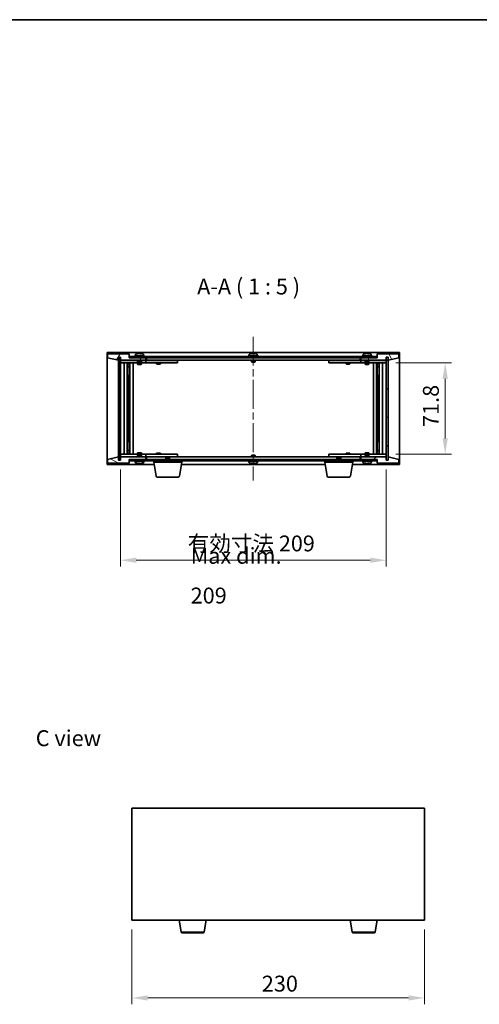
# Model space of a CAD drawing. Units: millimetres. Extents: x 58 to 9111, y 32 to 1437.
# Drawn here: x 2695 to 3056, y 663 to 1437 of the extents above; entities that cross this region are included whole.
import ezdxf

# ---------------------------------------------------------------- set-up
doc = ezdxf.new("R2010")
doc.units = ezdxf.units.MM
doc.header["$LTSCALE"] = 4
doc.linetypes.add('CHAIN', pattern=[0.3543, 0.2362, -0.0295, 0.0591, -0.0295])
doc.layers.get('Defpoints').update_dxf_attribs({"lineweight": 25})
for name, color, linetype, lineweight in [('Border (ISO)', 7, 'Continuous', 35), ('Centerline (ISO)', 131, 'Continuous', 18), ('Dimension (ISO)', 7, 'Continuous', 18), ('Dimension (ISO) @ 1', 7, 'Continuous', 18), ('Hatch (ISO)', 1, 'Continuous', 18), ('Symbol (ISO)', 7, 'Continuous', 18), ('Visible (ISO)', 7, 'Continuous', 35), ('Visible Narrow (ISO)', 7, 'Continuous', 25)]:
    doc.layers.add(name, color=color, linetype=linetype, lineweight=lineweight)
doc.styles.add('Note Text (TK)', font='txt')
doc.dimstyles.new('Default - Method 1b (TK)', dxfattribs={"dimscale": 4, "dimtxt": 2.5, "dimasz": 2.5, "dimexe": 1, "dimexo": 1.5, "dimgap": 1, "dimtad": 1, "dimtoh": 1, "dimrnd": 1e-08, "dimdsep": 46, "dimtxsty": 'Note Text (TK)', "dimcen": 0.09, "dimdle": 5, "dimclrd": 100, "dimclre": 100, "dimclrt": 7, "dimadec": 1, "dimazin": 1, "dimtfac": 1, "dimtmove": 0, "dimatfit": 3, "dimfxl": 1, "dimtolj": 1, "dimlwd": -1, "dimlwe": -1, "dimarcsym": 0})
pattern_1 = [(45, (1559.5, -8), (-11.22532, 11.22532), [])]
pattern_2 = [(135.0002, (1559.5, -8), (-11.22528, -11.22536), [])]

# ---------------------------------------------------------------- blocks, each defined once
blk = doc.blocks.new('図面枠 tk図枠')
at = {"layer": 'Border (ISO)'}
blk.add_line((14.5, 289), (405.5, 289), dxfattribs=at)
blk = doc.blocks.new('*D47')
at = {"layer": 'Defpoints', "color": 0}
for p in [(2782.97, 729.12), (3012.97, 729.12), (3012.97, 667.85)]:
    blk.add_point(p, dxfattribs=at)
at = {"layer": 'Dimension (ISO)', "color": 100}
for p, q in [((2782.97, 721.62), (2782.97, 662.85)), ((3012.97, 721.62), (3012.97, 662.85)), ((2795.47, 667.85), (3000.47, 667.85))]:
    blk.add_line(p, q, dxfattribs=at)
for points in [[(2795.47, 669.93), (2795.47, 665.76), (2782.97, 667.85)], [(3000.47, 669.93), (3000.47, 665.76), (3012.97, 667.85)]]:
    blk.add_solid(points, dxfattribs=at)
at = {"layer": 'Dimension (ISO)', "color": 7, "insert": (2885.12, 679.1), "char_height": 12.5, "attachment_point": 4, "style": 'Note Text (TK)'}
blk.add_mtext('\\A1;230', dxfattribs=at)
blk = doc.blocks.new('*D52')
at = {"layer": 'Defpoints', "color": 0}
for p in [(2982.9, 1167.12), (2982.9, 1095.32), (3029.31, 1095.32)]:
    blk.add_point(p, dxfattribs=at)
at = {"layer": 'Dimension (ISO)', "color": 100}
for p, q in [((2990.4, 1167.12), (3034.31, 1167.12)), ((3029.31, 1154.62), (3029.31, 1107.82)), ((2990.4, 1095.32), (3034.31, 1095.32))]:
    blk.add_line(p, q, dxfattribs=at)
for points in [[(3027.22, 1154.62), (3031.39, 1154.62), (3029.31, 1167.12)], [(3027.22, 1107.82), (3031.39, 1107.82), (3029.31, 1095.32)]]:
    blk.add_solid(points, dxfattribs=at)
at = {"layer": 'Dimension (ISO)', "color": 7, "insert": (3018.06, 1116.77), "char_height": 12.5, "attachment_point": 4, "rotation": 90, "style": 'Note Text (TK)'}
blk.add_mtext('\\A1;71.8', dxfattribs=at)
blk = doc.blocks.new('*D53')
at = {"layer": 'Defpoints', "color": 0}
for p in [(2773.9, 1090.72), (2982.9, 1090.72), (2982.9, 1012)]:
    blk.add_point(p, dxfattribs=at)
at = {"layer": 'Dimension (ISO)', "color": 100}
for p, q in [((2773.9, 1083.22), (2773.9, 1007)), ((2982.9, 1083.22), (2982.9, 1007)), ((2786.4, 1012), (2970.4, 1012))]:
    blk.add_line(p, q, dxfattribs=at)
for points in [[(2786.4, 1014.09), (2786.4, 1009.92), (2773.9, 1012)], [(2970.4, 1014.09), (2970.4, 1009.92), (2982.9, 1012)]]:
    blk.add_solid(points, dxfattribs=at)
at = {"layer": 'Dimension (ISO)', "color": 7, "insert": (2826.88, 1025.2), "char_height": 12.5, "attachment_point": 4, "style": 'Note Text (TK)'}
blk.add_mtext('\\A1;\\fＭＳ Ｐゴシック|b0|i0;\\H12.4365;有効寸法 209', dxfattribs=at)

msp = doc.modelspace()

# ---------------------------------------------------------------- hatches: boundary and pattern name
at = {"layer": 'Hatch (ISO)'}
h = msp.add_hatch(dxfattribs=at)
h.set_pattern_fill('ANSI31', color=256, scale=127, angle=14.9999778, style=0)
h.set_pattern_definition([(60, (1559.5, -8), (-13.74815, 7.9375), [])])
h.paths.add_polyline_path([(2780.8975, 1174.2231), (2763.8975, 1174.2231), (2763.8975, 1171.2231), (2772.2975, 1169.2231), (2772.2975, 1171.7231), (2772.3475, 1171.7231), (2773.8475, 1171.7231), (2773.8975, 1171.7231), (2773.8975, 1169.2231), (2793.8975, 1169.2231), (2793.8975, 1171.2231), (2781.1475, 1171.2231), (2780.8975, 1171.2231)])
h = msp.add_hatch(dxfattribs=at)
h.set_pattern_fill('ANSI31', color=256, scale=127, angle=90.0002105, style=0)
h.set_pattern_definition(pattern_2)
h.paths.add_polyline_path([(2773.8475, 1171.7231), (2772.3475, 1171.7231), (2772.3475, 1090.7231), (2773.8475, 1090.7231)])
h = msp.add_hatch(dxfattribs=at)
h.set_pattern_fill('ANSI31', color=256, scale=127, angle=-14.9999778, style=0)
h.set_pattern_definition([(30, (1559.5, -8), (-7.9375, 13.74815), [])])
h.paths.add_polyline_path([(2975.6475, 1172.2231), (2781.1475, 1172.2231), (2781.1475, 1171.2231), (2793.8975, 1171.2231), (2962.8975, 1171.2231), (2975.6475, 1171.2231)])
h = msp.add_hatch(dxfattribs=at)
h.set_pattern_fill('ANSI31', color=256, scale=127, angle=75.0001754, style=0)
h.set_pattern_definition([(120.0002, (1559.5, -8), (-13.74813, -7.93754), [])])
h.paths.add_polyline_path([(2992.8975, 1174.2231), (2975.8975, 1174.2231), (2975.8975, 1171.2231), (2975.6475, 1171.2231), (2962.8975, 1171.2231), (2962.8975, 1169.2231), (2982.8975, 1169.2231), (2982.8975, 1171.7231), (2982.9475, 1171.7231), (2984.4475, 1171.7231), (2984.4975, 1171.7231), (2984.4975, 1169.2231), (2992.8975, 1171.2231)])
h = msp.add_hatch(dxfattribs=at)
h.set_pattern_fill('ANSI31', color=256, scale=127, style=0)
h.set_pattern_definition(pattern_1)
h.paths.add_polyline_path([(2984.4475, 1171.7231), (2982.9475, 1171.7231), (2982.9475, 1090.7231), (2984.4475, 1090.7231)])
h = msp.add_hatch(dxfattribs=at)
h.set_pattern_fill('ANSI31', color=256, scale=127, angle=105.0002455, style=0)
h.set_pattern_definition([(150.0002, (1559.5, -8), (-7.93744, -13.74819), [])])
h.paths.add_polyline_path([(2763.8975, 1088.2231), (2780.8975, 1088.2231), (2780.8975, 1091.2231), (2781.1475, 1091.2231), (2793.8975, 1091.2231), (2793.8975, 1093.2231), (2773.8975, 1093.2231), (2773.8975, 1090.7231), (2773.8475, 1090.7231), (2772.3475, 1090.7231), (2772.2975, 1090.7231), (2772.2975, 1093.2231), (2763.8975, 1091.2231)])
h = msp.add_hatch(dxfattribs=at)
h.set_pattern_fill('ANSI31', color=256, scale=127, style=0)
h.set_pattern_definition(pattern_1)
h.paths.add_polyline_path([(2975.8975, 1088.2231), (2992.8975, 1088.2231), (2992.8975, 1091.2231), (2984.4975, 1093.2231), (2984.4975, 1090.7231), (2984.4475, 1090.7231), (2982.9475, 1090.7231), (2982.8975, 1090.7231), (2982.8975, 1093.2231), (2962.8975, 1093.2231), (2962.8975, 1091.2231), (2975.6475, 1091.2231), (2975.8975, 1091.2231)])
h = msp.add_hatch(dxfattribs=at)
h.set_pattern_fill('ANSI31', color=256, scale=127, angle=90.0002105, style=0)
h.set_pattern_definition(pattern_2)
h.paths.add_polyline_path([(2781.1475, 1091.2231), (2781.1475, 1090.2231), (2975.6475, 1090.2231), (2975.6475, 1091.2231), (2962.8975, 1091.2231), (2793.8975, 1091.2231)])

# ---------------------------------------------------------------- linework, layer by layer
at = {"layer": 'Centerline (ISO)', "linetype": 'CHAIN', "ltscale": 23.990969}
msp.add_line((2878.3975, 1187.7231), (2878.3975, 1074.7231), dxfattribs=at)
at = {"layer": 'Visible (ISO)'}
for p, q in [((2763.3975, 1087.2231), (2763.3975, 1175.2231)), ((2763.3975, 1175.2231), (2993.3975, 1175.2231)), ((2780.8975, 1174.2231), (2763.8975, 1174.2231)), ((2763.8975, 1174.2231), (2763.8975, 1171.2231)), ((2763.8975, 1171.2231), (2772.2975, 1169.2231)), ((2772.2975, 1169.2231), (2772.2975, 1171.7231)), ((2772.2975, 1171.7231), (2773.8975, 1171.7231)), ((2773.8475, 1171.7231), (2772.3475, 1171.7231)), ((2772.3475, 1171.7231), (2772.3475, 1090.7231)), ((2773.8475, 1090.7231), (2773.8475, 1171.7231)), ((2773.8975, 1171.7231), (2773.8975, 1169.2231)), ((2773.8975, 1169.2231), (2793.8975, 1169.2231)), ((2773.8975, 1169.1231), (2773.8975, 1167.1231)), ((2773.8975, 1169.1231), (2774.8975, 1169.1231)), ((2787.3975, 1169.1231), (2774.8975, 1169.1231)), ((2780.8975, 1171.2231), (2780.8975, 1174.2231)), ((2793.8975, 1171.2231), (2780.8975, 1171.2231)), ((2975.6475, 1172.2231), (2781.1475, 1172.2231)), ((2781.1475, 1172.2231), (2781.1475, 1171.2231)), ((2781.1475, 1171.2231), (2975.6475, 1171.2231)), ((2792.8975, 1172.7231), (2784.8975, 1172.7231)), ((2784.8975, 1172.7231), (2784.8975, 1172.2231)), ((2785.7475, 1173.8907), (2785.7475, 1172.7231)), ((2787.3975, 1169.2231), (2787.3975, 1167.9731)), ((2788.1048, 1174.5293), (2788.1048, 1174.5774)), ((2789.6903, 1174.4068), (2789.6903, 1174.5774)), ((2790.3975, 1169.2231), (2790.3975, 1167.9731)), ((2792.8975, 1169.1231), (2790.3975, 1169.1231)), ((2792.0475, 1173.8907), (2792.0475, 1172.7231)), ((2792.8975, 1172.7231), (2792.8975, 1172.2231)), ((2792.8975, 1169.1231), (2793.8975, 1169.1231)), ((2793.8975, 1169.2231), (2793.8975, 1171.2231)), ((2793.8975, 1169.1231), (2793.8975, 1167.1231)), ((2794.8975, 1169.1231), (2793.8975, 1169.1231)), ((2794.3975, 1169.2231), (2794.3975, 1171.2231)), ((2962.3975, 1169.2231), (2794.3975, 1169.2231)), ((2817.8975, 1169.1231), (2794.8975, 1169.1231)), ((2802.5509, 1169.2231), (2802.5509, 1169.1231)), ((2805.2442, 1169.2231), (2805.2442, 1169.1231)), ((2817.8975, 1169.1231), (2818.8975, 1169.1231)), ((2818.8975, 1169.1231), (2818.8975, 1167.1231)), ((2882.3975, 1172.7231), (2874.3975, 1172.7231)), ((2874.3975, 1172.7231), (2874.3975, 1172.2231)), ((2875.2475, 1173.8907), (2875.2475, 1172.7231)), ((2876.8975, 1169.2231), (2876.8975, 1167.9731)), ((2877.6048, 1174.5293), (2877.6048, 1174.5774)), ((2879.1903, 1174.4068), (2879.1903, 1174.5774)), ((2879.8975, 1169.2231), (2879.8975, 1167.9731)), ((2881.5475, 1173.8907), (2881.5475, 1172.7231)), ((2882.3975, 1172.7231), (2882.3975, 1172.2231)), ((2937.8975, 1169.1231), (2938.8975, 1169.1231)), ((2937.8975, 1167.1231), (2937.8975, 1169.1231)), ((2961.8975, 1169.1231), (2938.8975, 1169.1231)), ((2951.5509, 1169.2231), (2951.5509, 1169.1231)), ((2954.2442, 1169.2231), (2954.2442, 1169.1231)), ((2962.8975, 1169.1231), (2961.8975, 1169.1231)), ((2962.3975, 1171.2231), (2962.3975, 1169.2231)), ((2975.8975, 1171.2231), (2962.8975, 1171.2231)), ((2962.8975, 1171.2231), (2962.8975, 1169.2231)), ((2962.8975, 1169.2231), (2982.8975, 1169.2231)), ((2962.8975, 1169.1231), (2963.8975, 1169.1231)), ((2962.8975, 1167.1231), (2962.8975, 1169.1231)), ((2971.8975, 1172.7231), (2963.8975, 1172.7231)), ((2963.8975, 1172.7231), (2963.8975, 1172.2231)), ((2966.3975, 1169.1231), (2963.8975, 1169.1231)), ((2964.7475, 1173.8907), (2964.7475, 1172.7231)), ((2966.3975, 1169.2231), (2966.3975, 1167.9731)), ((2967.1048, 1174.5293), (2967.1048, 1174.5774)), ((2968.6903, 1174.4068), (2968.6903, 1174.5774)), ((2969.3975, 1169.2231), (2969.3975, 1167.9731)), ((2981.8975, 1169.1231), (2969.3975, 1169.1231)), ((2971.0475, 1173.8907), (2971.0475, 1172.7231)), ((2971.8975, 1172.7231), (2971.8975, 1172.2231)), ((2975.6475, 1171.2231), (2975.6475, 1172.2231)), ((2992.8975, 1174.2231), (2975.8975, 1174.2231)), ((2975.8975, 1174.2231), (2975.8975, 1171.2231)), ((2981.8975, 1169.1231), (2982.8975, 1169.1231)), ((2982.8975, 1169.2231), (2982.8975, 1171.7231)), ((2982.8975, 1171.7231), (2984.4975, 1171.7231)), ((2982.8975, 1167.1231), (2982.8975, 1169.1231)), ((2984.4475, 1171.7231), (2982.9475, 1171.7231)), ((2982.9475, 1171.7231), (2982.9475, 1090.7231)), ((2984.4475, 1090.7231), (2984.4475, 1171.7231)), ((2984.4975, 1171.7231), (2984.4975, 1169.2231)), ((2984.4975, 1169.2231), (2992.8975, 1171.2231)), ((2992.8975, 1171.2231), (2992.8975, 1174.2231)), ((2993.3975, 1175.2231), (2993.3975, 1087.2231)), ((2774.8975, 1167.1231), (2773.8975, 1167.1231)), ((2773.8975, 1167.1231), (2773.8975, 1095.3231)), ((2774.8975, 1167.1231), (2792.8975, 1167.1231)), ((2776.8975, 1095.3231), (2776.8975, 1167.1231)), ((2779.3475, 1167.1231), (2779.3475, 1095.3231)), ((2779.3475, 1166.7765), (2780.6942, 1166.7765)), ((2779.3475, 1166.4698), (2780.8475, 1166.4698)), ((2779.3475, 1164.2731), (2780.8475, 1164.2731)), ((2780.5408, 1164.1198), (2779.3475, 1164.1198)), ((2780.5408, 1164.1198), (2780.8475, 1164.2731)), ((2780.6942, 1167.1231), (2780.6942, 1166.7765)), ((2780.6942, 1166.7765), (2780.8475, 1166.4698)), ((2780.8475, 1167.1231), (2780.8475, 1157.1231)), ((2780.8475, 1166.4698), (2780.8475, 1164.2731)), ((2781.4475, 1167.1231), (2781.4475, 1095.3231)), ((2783.8975, 1167.1231), (2783.8975, 1095.3231)), ((2790.3975, 1167.9731), (2787.3975, 1167.9731)), ((2787.6475, 1167.7231), (2787.3975, 1167.9731)), ((2787.3975, 1167.1231), (2787.3975, 1166.0731)), ((2787.3975, 1166.0731), (2790.3975, 1166.0731)), ((2787.7042, 1165.9198), (2787.3975, 1166.0731)), ((2787.6475, 1167.7231), (2790.1475, 1167.7231)), ((2790.0908, 1165.9198), (2787.7042, 1165.9198)), ((2790.0908, 1165.9198), (2790.3975, 1166.0731)), ((2790.1475, 1167.7231), (2790.3975, 1167.9731)), ((2790.3975, 1167.1231), (2790.3975, 1166.0731)), ((2793.8975, 1167.1231), (2792.8975, 1167.1231)), ((2793.8975, 1167.1231), (2794.8975, 1167.1231)), ((2794.8975, 1167.1231), (2817.8975, 1167.1231)), ((2802.3975, 1167.1231), (2802.3975, 1166.3731)), ((2802.3975, 1166.3731), (2805.3975, 1166.3731)), ((2802.7042, 1166.2198), (2802.3975, 1166.3731)), ((2805.0908, 1166.2198), (2802.7042, 1166.2198)), ((2805.0908, 1166.2198), (2805.3975, 1166.3731)), ((2805.3975, 1167.1231), (2805.3975, 1166.3731)), ((2818.8975, 1167.1231), (2817.8975, 1167.1231)), ((2879.8975, 1167.9731), (2876.8975, 1167.9731)), ((2877.1475, 1167.7231), (2876.8975, 1167.9731)), ((2877.1475, 1167.7231), (2879.6475, 1167.7231)), ((2879.6475, 1167.7231), (2879.8975, 1167.9731)), ((2938.8975, 1167.1231), (2937.8975, 1167.1231)), ((2938.8975, 1167.1231), (2961.8975, 1167.1231)), ((2951.3975, 1167.1231), (2951.3975, 1166.3731)), ((2951.3975, 1166.3731), (2954.3975, 1166.3731)), ((2951.7042, 1166.2198), (2951.3975, 1166.3731)), ((2954.0908, 1166.2198), (2951.7042, 1166.2198)), ((2954.0908, 1166.2198), (2954.3975, 1166.3731)), ((2954.3975, 1167.1231), (2954.3975, 1166.3731)), ((2961.8975, 1167.1231), (2962.8975, 1167.1231)), ((2963.8975, 1167.1231), (2962.8975, 1167.1231)), ((2963.8975, 1167.1231), (2981.8975, 1167.1231)), ((2969.3975, 1167.9731), (2966.3975, 1167.9731)), ((2966.6475, 1167.7231), (2966.3975, 1167.9731)), ((2966.3975, 1167.1231), (2966.3975, 1166.0731)), ((2966.3975, 1166.0731), (2969.3975, 1166.0731)), ((2966.7042, 1165.9198), (2966.3975, 1166.0731)), ((2966.6475, 1167.7231), (2969.1475, 1167.7231)), ((2969.0908, 1165.9198), (2966.7042, 1165.9198)), ((2969.0908, 1165.9198), (2969.3975, 1166.0731)), ((2969.1475, 1167.7231), (2969.3975, 1167.9731)), ((2969.3975, 1167.1231), (2969.3975, 1166.0731)), ((2972.8975, 1095.3231), (2972.8975, 1167.1231)), ((2975.3475, 1095.3231), (2975.3475, 1167.1231)), ((2975.9475, 1157.1231), (2975.9475, 1167.1231)), ((2976.1009, 1166.7765), (2975.9475, 1166.4698)), ((2975.9475, 1166.4698), (2977.4475, 1166.4698)), ((2975.9475, 1166.4698), (2975.9475, 1164.2731)), ((2975.9475, 1164.2731), (2977.4475, 1164.2731)), ((2976.2542, 1164.1198), (2975.9475, 1164.2731)), ((2976.1009, 1167.1231), (2976.1009, 1166.7765)), ((2976.1009, 1166.7765), (2977.4475, 1166.7765)), ((2977.4475, 1164.1198), (2976.2542, 1164.1198)), ((2977.4475, 1095.3231), (2977.4475, 1167.1231)), ((2979.8975, 1167.1231), (2979.8975, 1095.3231)), ((2982.8975, 1167.1231), (2981.8975, 1167.1231)), ((2982.8975, 1095.3231), (2982.8975, 1167.1231)), ((2780.6475, 1157.1231), (2779.3475, 1157.1231)), ((2780.8475, 1157.1231), (2780.6475, 1157.1231)), ((2780.6475, 1157.1231), (2780.6475, 1105.3231)), ((2976.1475, 1157.1231), (2975.9475, 1157.1231)), ((2976.1475, 1105.3231), (2976.1475, 1157.1231)), ((2977.4475, 1157.1231), (2976.1475, 1157.1231)), ((2779.3475, 1105.3231), (2780.6475, 1105.3231)), ((2780.6475, 1105.3231), (2780.8475, 1105.3231)), ((2780.8475, 1105.3231), (2780.8475, 1095.3231)), ((2975.9475, 1095.3231), (2975.9475, 1105.3231)), ((2975.9475, 1105.3231), (2976.1475, 1105.3231)), ((2976.1475, 1105.3231), (2977.4475, 1105.3231)), ((2772.2975, 1093.2231), (2763.8975, 1091.2231)), ((2772.2975, 1090.7231), (2772.2975, 1093.2231)), ((2773.8975, 1095.3231), (2773.8975, 1093.3231)), ((2773.8975, 1095.3231), (2774.8975, 1095.3231)), ((2774.8975, 1093.3231), (2773.8975, 1093.3231)), ((2793.8975, 1093.2231), (2773.8975, 1093.2231)), ((2773.8975, 1093.2231), (2773.8975, 1090.7231)), ((2792.8975, 1095.3231), (2774.8975, 1095.3231)), ((2774.8975, 1093.3231), (2787.3975, 1093.3231)), ((2779.3475, 1098.3265), (2780.5408, 1098.3265)), ((2780.8475, 1098.1731), (2779.3475, 1098.1731)), ((2780.8475, 1095.9765), (2779.3475, 1095.9765)), ((2780.6942, 1095.6698), (2779.3475, 1095.6698)), ((2780.5408, 1098.3265), (2780.8475, 1098.1731)), ((2780.6942, 1095.6698), (2780.8475, 1095.9765)), ((2780.6942, 1095.3231), (2780.6942, 1095.6698)), ((2780.8475, 1095.9765), (2780.8475, 1098.1731)), ((2787.7042, 1096.5265), (2787.3975, 1096.3731)), ((2790.3975, 1096.3731), (2787.3975, 1096.3731)), ((2787.3975, 1095.3231), (2787.3975, 1096.3731)), ((2787.6475, 1094.7231), (2787.3975, 1094.4731)), ((2787.3975, 1094.4731), (2790.3975, 1094.4731)), ((2787.3975, 1093.2231), (2787.3975, 1094.4731)), ((2790.1475, 1094.7231), (2787.6475, 1094.7231)), ((2787.7042, 1096.5265), (2790.0908, 1096.5265)), ((2790.0908, 1096.5265), (2790.3975, 1096.3731)), ((2790.1475, 1094.7231), (2790.3975, 1094.4731)), ((2790.3975, 1095.3231), (2790.3975, 1096.3731)), ((2790.3975, 1093.2231), (2790.3975, 1094.4731)), ((2790.3975, 1093.3231), (2792.8975, 1093.3231)), ((2792.8975, 1095.3231), (2793.8975, 1095.3231)), ((2793.8975, 1093.3231), (2792.8975, 1093.3231)), ((2793.8975, 1095.3231), (2793.8975, 1093.3231)), ((2794.8975, 1095.3231), (2793.8975, 1095.3231)), ((2793.8975, 1093.3231), (2794.8975, 1093.3231)), ((2793.8975, 1091.2231), (2793.8975, 1093.2231)), ((2794.3975, 1091.2231), (2794.3975, 1093.2231)), ((2794.3975, 1093.2231), (2962.3975, 1093.2231)), ((2817.8975, 1095.3231), (2794.8975, 1095.3231)), ((2794.8975, 1093.3231), (2817.8975, 1093.3231)), ((2802.7042, 1096.2265), (2802.3975, 1096.0731)), ((2805.3975, 1096.0731), (2802.3975, 1096.0731)), ((2802.3975, 1095.3231), (2802.3975, 1096.0731)), ((2802.5509, 1093.2231), (2802.5509, 1093.3231)), ((2802.7042, 1096.2265), (2805.0908, 1096.2265)), ((2805.0908, 1096.2265), (2805.3975, 1096.0731)), ((2805.2442, 1093.2231), (2805.2442, 1093.3231)), ((2805.3975, 1095.3231), (2805.3975, 1096.0731)), ((2809.9542, 1092.7231), (2809.6475, 1092.4163)), ((2812.6475, 1092.4163), (2809.6475, 1092.4163)), ((2809.6475, 1091.2231), (2809.6475, 1092.4163)), ((2809.9542, 1092.7231), (2812.3408, 1092.7231)), ((2812.3408, 1092.7231), (2812.6475, 1092.4163)), ((2812.6475, 1091.2231), (2812.6475, 1092.4163)), ((2817.8975, 1095.3231), (2818.8975, 1095.3231)), ((2818.8975, 1093.3231), (2817.8975, 1093.3231)), ((2818.8975, 1095.3231), (2818.8975, 1093.3231)), ((2877.1475, 1094.7231), (2876.8975, 1094.4731)), ((2876.8975, 1094.4731), (2879.8975, 1094.4731)), ((2876.8975, 1093.2231), (2876.8975, 1094.4731)), ((2879.6475, 1094.7231), (2877.1475, 1094.7231)), ((2879.6475, 1094.7231), (2879.8975, 1094.4731)), ((2879.8975, 1093.2231), (2879.8975, 1094.4731)), ((2937.8975, 1095.3231), (2938.8975, 1095.3231)), ((2937.8975, 1093.3231), (2937.8975, 1095.3231)), ((2938.8975, 1093.3231), (2937.8975, 1093.3231)), ((2961.8975, 1095.3231), (2938.8975, 1095.3231)), ((2938.8975, 1093.3231), (2961.8975, 1093.3231)), ((2944.4542, 1092.7231), (2944.1475, 1092.4163)), ((2947.1475, 1092.4163), (2944.1475, 1092.4163)), ((2944.1475, 1091.2231), (2944.1475, 1092.4163)), ((2944.4542, 1092.7231), (2946.8408, 1092.7231)), ((2946.8408, 1092.7231), (2947.1475, 1092.4163)), ((2947.1475, 1091.2231), (2947.1475, 1092.4163)), ((2951.7042, 1096.2265), (2951.3975, 1096.0731)), ((2954.3975, 1096.0731), (2951.3975, 1096.0731)), ((2951.3975, 1095.3231), (2951.3975, 1096.0731)), ((2951.5509, 1093.2231), (2951.5509, 1093.3231)), ((2951.7042, 1096.2265), (2954.0908, 1096.2265)), ((2954.0908, 1096.2265), (2954.3975, 1096.0731)), ((2954.2442, 1093.2231), (2954.2442, 1093.3231)), ((2954.3975, 1095.3231), (2954.3975, 1096.0731)), ((2962.8975, 1095.3231), (2961.8975, 1095.3231)), ((2961.8975, 1093.3231), (2962.8975, 1093.3231)), ((2962.3975, 1093.2231), (2962.3975, 1091.2231)), ((2962.8975, 1095.3231), (2963.8975, 1095.3231)), ((2962.8975, 1093.3231), (2962.8975, 1095.3231)), ((2963.8975, 1093.3231), (2962.8975, 1093.3231)), ((2982.8975, 1093.2231), (2962.8975, 1093.2231)), ((2962.8975, 1093.2231), (2962.8975, 1091.2231)), ((2981.8975, 1095.3231), (2963.8975, 1095.3231)), ((2963.8975, 1093.3231), (2966.3975, 1093.3231)), ((2966.7042, 1096.5265), (2966.3975, 1096.3731)), ((2969.3975, 1096.3731), (2966.3975, 1096.3731)), ((2966.3975, 1095.3231), (2966.3975, 1096.3731)), ((2966.6475, 1094.7231), (2966.3975, 1094.4731)), ((2966.3975, 1094.4731), (2969.3975, 1094.4731)), ((2966.3975, 1093.2231), (2966.3975, 1094.4731)), ((2969.1475, 1094.7231), (2966.6475, 1094.7231)), ((2966.7042, 1096.5265), (2969.0908, 1096.5265)), ((2969.0908, 1096.5265), (2969.3975, 1096.3731)), ((2969.1475, 1094.7231), (2969.3975, 1094.4731)), ((2969.3975, 1095.3231), (2969.3975, 1096.3731)), ((2969.3975, 1093.2231), (2969.3975, 1094.4731)), ((2969.3975, 1093.3231), (2981.8975, 1093.3231)), ((2976.2542, 1098.3265), (2975.9475, 1098.1731)), ((2977.4475, 1098.1731), (2975.9475, 1098.1731)), ((2975.9475, 1095.9765), (2975.9475, 1098.1731)), ((2977.4475, 1095.9765), (2975.9475, 1095.9765)), ((2976.1009, 1095.6698), (2975.9475, 1095.9765)), ((2977.4475, 1095.6698), (2976.1009, 1095.6698)), ((2976.1009, 1095.3231), (2976.1009, 1095.6698)), ((2976.2542, 1098.3265), (2977.4475, 1098.3265)), ((2981.8975, 1095.3231), (2982.8975, 1095.3231)), ((2982.8975, 1093.3231), (2981.8975, 1093.3231)), ((2982.8975, 1093.3231), (2982.8975, 1095.3231)), ((2982.8975, 1090.7231), (2982.8975, 1093.2231)), ((2992.8975, 1091.2231), (2984.4975, 1093.2231)), ((2984.4975, 1093.2231), (2984.4975, 1090.7231)), ((2800.4809, 1087.2231), (2763.3975, 1087.2231)), ((2763.8975, 1091.2231), (2763.8975, 1088.2231)), ((2763.8975, 1088.2231), (2780.8975, 1088.2231)), ((2773.8975, 1090.7231), (2772.2975, 1090.7231)), ((2772.3475, 1090.7231), (2773.8475, 1090.7231)), ((2780.8975, 1088.2231), (2780.8975, 1091.2231)), ((2780.8975, 1091.2231), (2793.8975, 1091.2231)), ((2781.1475, 1091.2231), (2781.1475, 1090.2231)), ((2975.6475, 1091.2231), (2781.1475, 1091.2231)), ((2781.1475, 1090.2231), (2975.6475, 1090.2231)), ((2784.8975, 1089.7231), (2784.8975, 1090.2231)), ((2784.8975, 1089.7231), (2792.8975, 1089.7231)), ((2785.7475, 1088.5556), (2785.7475, 1089.7231)), ((2788.3295, 1088.0385), (2788.3295, 1087.8894)), ((2792.0475, 1088.5556), (2792.0475, 1089.7231)), ((2792.8975, 1089.7231), (2792.8975, 1090.2231)), ((2800.1475, 1089.2231), (2800.1475, 1090.2231)), ((2822.1475, 1089.2231), (2800.1475, 1089.2231)), ((2802.0083, 1078.0587), (2800.1475, 1089.2231)), ((2820.2868, 1078.0587), (2822.1475, 1089.2231)), ((2934.9809, 1087.2231), (2821.8142, 1087.2231)), ((2822.1475, 1089.2231), (2822.1475, 1090.2231)), ((2874.3975, 1089.7231), (2874.3975, 1090.2231)), ((2874.3975, 1089.7231), (2882.3975, 1089.7231)), ((2875.2475, 1088.5556), (2875.2475, 1089.7231)), ((2877.6048, 1087.9169), (2877.6048, 1087.8688)), ((2879.1903, 1088.0395), (2879.1903, 1087.8688)), ((2881.5475, 1088.5556), (2881.5475, 1089.7231)), ((2882.3975, 1089.7231), (2882.3975, 1090.2231)), ((2934.6475, 1089.2231), (2934.6475, 1090.2231)), ((2956.6475, 1089.2231), (2934.6475, 1089.2231)), ((2936.5083, 1078.0587), (2934.6475, 1089.2231)), ((2954.7868, 1078.0587), (2956.6475, 1089.2231)), ((2993.3975, 1087.2231), (2956.3142, 1087.2231)), ((2956.6475, 1089.2231), (2956.6475, 1090.2231)), ((2962.8975, 1091.2231), (2975.8975, 1091.2231)), ((2963.8975, 1089.7231), (2963.8975, 1090.2231)), ((2963.8975, 1089.7231), (2971.8975, 1089.7231)), ((2964.7475, 1088.5556), (2964.7475, 1089.7231)), ((2967.1048, 1087.9169), (2967.1048, 1087.8688)), ((2968.6903, 1088.0395), (2968.6903, 1087.8688)), ((2971.0475, 1088.5556), (2971.0475, 1089.7231)), ((2971.8975, 1089.7231), (2971.8975, 1090.2231)), ((2975.6475, 1090.2231), (2975.6475, 1091.2231)), ((2975.8975, 1091.2231), (2975.8975, 1088.2231)), ((2975.8975, 1088.2231), (2992.8975, 1088.2231)), ((2984.4975, 1090.7231), (2982.8975, 1090.7231)), ((2982.9475, 1090.7231), (2984.4475, 1090.7231)), ((2992.8975, 1088.2231), (2992.8975, 1091.2231)), ((2819.3004, 1077.2231), (2802.9946, 1077.2231)), ((2953.8004, 1077.2231), (2937.4946, 1077.2231)), ((2782.9722, 817.1184), (2782.9722, 729.1184)), ((3012.9722, 817.1184), (2782.9722, 817.1184)), ((3012.9722, 729.1184), (3012.9722, 817.1184)), ((2782.9722, 729.1184), (3012.9722, 729.1184)), ((2821.5829, 719.954), (2820.0555, 729.1184)), ((2839.8615, 719.954), (2841.3889, 729.1184)), ((2956.0829, 719.954), (2954.5555, 729.1184)), ((2974.3615, 719.954), (2975.8889, 729.1184)), ((2838.8751, 719.1184), (2822.5693, 719.1184)), ((2973.3751, 719.1184), (2957.0693, 719.1184))]:
    msp.add_line(p, q, dxfattribs=at)
for centre, radius, start, end in [((2785.8955, 1173.8907), 0.148, 112.0333325, 180), ((2788.8975, 1166.4729), 8.1502, 96.1627637, 112.0333325), ((2788.8975, 1166.4729), 8.1502, 67.9666675, 83.8372363), ((2791.8995, 1173.8907), 0.148, 0, 67.9666675), ((2875.3955, 1173.8907), 0.148, 112.0333325, 180), ((2878.3975, 1166.4729), 8.1502, 96.1627637, 112.0333325), ((2878.3975, 1166.4729), 8.1502, 67.9666675, 83.8372363), ((2881.3995, 1173.8907), 0.148, 0, 67.9666675), ((2964.8955, 1173.8907), 0.148, 112.0333325, 180), ((2967.8975, 1166.4729), 8.1502, 96.1627637, 112.0333325), ((2967.8975, 1166.4729), 8.1502, 67.9666675, 83.8372363), ((2970.8995, 1173.8907), 0.148, 0, 67.9666675), ((2785.8955, 1088.5556), 0.148, 180, 247.9666675), ((2788.8975, 1095.9733), 8.1502, 247.9666675, 256.7592898), ((2788.8975, 1095.9733), 8.1502, 283.2407102, 292.0333325), ((2791.8995, 1088.5556), 0.148, 292.0333325, 0), ((2875.3955, 1088.5556), 0.148, 180, 247.9666675), ((2878.3975, 1095.9733), 8.1502, 247.9666675, 263.8372363), ((2878.3975, 1095.9733), 8.1502, 276.1627637, 292.0333325), ((2881.3995, 1088.5556), 0.148, 292.0333325, 0), ((2964.8955, 1088.5556), 0.148, 180, 247.9666675), ((2967.8975, 1095.9733), 8.1502, 247.9666675, 263.8372363), ((2967.8975, 1095.9733), 8.1502, 276.1627637, 292.0333325), ((2970.8995, 1088.5556), 0.148, 292.0333325, 0), ((2802.9946, 1078.2231), 1, 189.4623222, 270), ((2819.3004, 1078.2231), 1, 270, 350.5376778), ((2937.4946, 1078.2231), 1, 189.4623222, 270), ((2953.8004, 1078.2231), 1, 270, 350.5376778), ((2822.5693, 720.1184), 1, 189.4623222, 270), ((2838.8751, 720.1184), 1, 270, 350.5376778), ((2957.0693, 720.1184), 1, 189.4623222, 270), ((2973.3751, 720.1184), 1, 270, 350.5376778)]:
    msp.add_arc(centre, radius, start, end, dxfattribs=at)
for centre, major_axis, ratio, start_param, end_param in [((2788.6986, 1166.4729), (0, 8.1418), 0.84312429, 0.13675912, 0.22922414), ((2787.3377, 1166.4729), (0, 7.9375), 0.53771873, 6.23655411, 6.3298165), ((2789.0965, 1166.4729), (0, 8.1418), 0.84312429, 0.13675912, 0.22922414), ((2788.5856, 1166.4729), (0, 8.1418), 0.53771873, 6.05396117, 6.14642619), ((2789.8923, 1166.4729), (0, 7.9375), 0.84312429, 6.23655411, 6.3298165), ((2788.6986, 1166.4729), (0, 8.1418), 0.84312429, 6.13821265, 6.14642619), ((2789.2095, 1166.4729), (0, 8.1418), 0.53771873, 6.05396117, 6.14642619), ((2878.1986, 1166.4729), (0, 8.1418), 0.84312429, 0.13675912, 0.22922414), ((2876.8377, 1166.4729), (0, 7.9375), 0.53771873, 6.23655411, 6.3298165), ((2878.5965, 1166.4729), (0, 8.1418), 0.84312429, 0.13675912, 0.22922414), ((2878.0856, 1166.4729), (0, 8.1418), 0.53771873, 6.05396117, 6.14642619), ((2879.3923, 1166.4729), (0, 7.9375), 0.84312429, 6.23655411, 6.3298165), ((2878.1986, 1166.4729), (0, 8.1418), 0.84312429, 6.13821265, 6.14642619), ((2878.7095, 1166.4729), (0, 8.1418), 0.53771873, 6.05396117, 6.14642619), ((2967.6986, 1166.4729), (0, 8.1418), 0.84312429, 0.13675912, 0.22922414), ((2966.3377, 1166.4729), (0, 7.9375), 0.53771873, 6.23655411, 6.3298165), ((2968.0965, 1166.4729), (0, 8.1418), 0.84312429, 0.13675912, 0.22922414), ((2967.5856, 1166.4729), (0, 8.1418), 0.53771873, 6.05396117, 6.14642619), ((2968.8923, 1166.4729), (0, 7.9375), 0.84312429, 6.23655411, 6.3298165), ((2967.6986, 1166.4729), (0, 8.1418), 0.84312429, 6.13821265, 6.14642619), ((2968.2095, 1166.4729), (0, 8.1418), 0.53771873, 6.05396117, 6.14642619), ((2788.8242, 1095.9733), (0, -8.1418), 0.98016044, 6.0565192, 6.14642619), ((2788.5349, 1095.9733), (0, -8.1418), 0.19820574, 6.05396117, 6.14642619), ((2788.5308, 1095.9733), (0, -7.9375), 0.98016044, 6.23655411, 6.3298165), ((2788.5349, 1095.9733), (0, -8.1418), 0.19820574, 0.13675912, 0.2266661), ((2789.2602, 1095.9733), (0, -8.1418), 0.19820574, 6.05396117, 6.14642619), ((2788.8242, 1095.9733), (0, -8.1418), 0.98016044, 0.13675912, 0.22922414), ((2788.9709, 1095.9733), (0, -8.1418), 0.98016044, 0.13675912, 0.22922414), ((2790.7108, 1095.9733), (0, -7.9375), 0.19820574, 6.23655411, 6.3298165), ((2878.1986, 1095.9733), (0, -8.1418), 0.84312429, 6.05396117, 6.14642619), ((2876.8377, 1095.9733), (0, -7.9375), 0.53771873, 6.23655411, 6.3298165), ((2878.5965, 1095.9733), (0, -8.1418), 0.84312429, 6.05396117, 6.14642619), ((2878.0856, 1095.9733), (0, -8.1418), 0.53771873, 0.13675912, 0.22922414), ((2879.3923, 1095.9733), (0, -7.9375), 0.84312429, 6.23655411, 6.3298165), ((2878.1986, 1095.9733), (0, -8.1418), 0.84312429, 0.13675912, 0.14497266), ((2878.7095, 1095.9733), (0, -8.1418), 0.53771873, 0.13675912, 0.22922414), ((2967.6986, 1095.9733), (0, -8.1418), 0.84312429, 6.05396117, 6.14642619), ((2966.3377, 1095.9733), (0, -7.9375), 0.53771873, 6.23655411, 6.3298165), ((2968.0965, 1095.9733), (0, -8.1418), 0.84312429, 6.05396117, 6.14642619), ((2967.5856, 1095.9733), (0, -8.1418), 0.53771873, 0.13675912, 0.22922414), ((2968.8923, 1095.9733), (0, -7.9375), 0.84312429, 6.23655411, 6.3298165), ((2967.6986, 1095.9733), (0, -8.1418), 0.84312429, 0.13675912, 0.14497266), ((2968.2095, 1095.9733), (0, -8.1418), 0.53771873, 0.13675912, 0.22922414)]:
    msp.add_ellipse(centre, major_axis=major_axis, ratio=ratio, start_param=start_param, end_param=end_param, dxfattribs=at)
for points, knots in [([(2787.7627, 1174.5387), (2787.8406, 1174.5514), (2787.9142, 1174.5625), (2788.0274, 1174.5771), (2788.0672, 1174.5808), (2788.0986, 1174.5808), (2788.1046, 1174.5796), (2788.1046, 1174.5773)], [0.2251642249, 0.2251642249, 0.2251642249, 0.2251642249, 0.2531487654, 0.2531487654, 0.2811333059, 0.2811333059, 0.2967898442, 0.2967898442, 0.2967898442, 0.2967898442]), ([(2789.1824, 1174.5387), (2789.1327, 1174.5514), (2789.064, 1174.5625), (2788.9024, 1174.5771), (2788.8094, 1174.5808), (2788.6272, 1174.5808), (2788.5262, 1174.5771), (2788.3318, 1174.5625), (2788.2385, 1174.5514), (2788.1606, 1174.5387)], [0.338363496, 0.338363496, 0.338363496, 0.338363496, 0.366348036, 0.366348036, 0.394332577, 0.394332577, 0.422317117, 0.422317117, 0.450301658, 0.450301658, 0.450301658, 0.450301658]), ([(2788.8976, 1174.576), (2788.9554, 1174.5792), (2789.0165, 1174.5808), (2789.1678, 1174.5808), (2789.2688, 1174.5771), (2789.4632, 1174.5625), (2789.5565, 1174.5514), (2789.6344, 1174.5387)], [0.1506608628, 0.1506608628, 0.1506608628, 0.1506608628, 0.1691683517, 0.1691683517, 0.1971528923, 0.1971528923, 0.2251374328, 0.2251374328, 0.2251374328, 0.2251374328]), ([(2789.7726, 1174.576), (2789.7429, 1174.5792), (2789.721, 1174.5808), (2789.6876, 1174.5808), (2789.6844, 1174.5771), (2789.7189, 1174.5625), (2789.7567, 1174.5514), (2789.8063, 1174.5387)], [0.037461592, 0.037461592, 0.037461592, 0.037461592, 0.0559690811, 0.0559690811, 0.0839536216, 0.0839536216, 0.1119381621, 0.1119381621, 0.1119381621, 0.1119381621]), ([(2877.2627, 1174.5387), (2877.3406, 1174.5514), (2877.4142, 1174.5625), (2877.5274, 1174.5771), (2877.5672, 1174.5808), (2877.5986, 1174.5808), (2877.6046, 1174.5796), (2877.6046, 1174.5773)], [0.2251642249, 0.2251642249, 0.2251642249, 0.2251642249, 0.2531487654, 0.2531487654, 0.2811333059, 0.2811333059, 0.2967898442, 0.2967898442, 0.2967898442, 0.2967898442]), ([(2878.6824, 1174.5387), (2878.6327, 1174.5514), (2878.564, 1174.5625), (2878.4024, 1174.5771), (2878.3094, 1174.5808), (2878.1272, 1174.5808), (2878.0262, 1174.5771), (2877.8318, 1174.5625), (2877.7385, 1174.5514), (2877.6606, 1174.5387)], [0.338363496, 0.338363496, 0.338363496, 0.338363496, 0.366348036, 0.366348036, 0.394332577, 0.394332577, 0.422317117, 0.422317117, 0.450301658, 0.450301658, 0.450301658, 0.450301658]), ([(2878.3976, 1174.576), (2878.4554, 1174.5792), (2878.5165, 1174.5808), (2878.6678, 1174.5808), (2878.7688, 1174.5771), (2878.9632, 1174.5625), (2879.0565, 1174.5514), (2879.1344, 1174.5387)], [0.1506608628, 0.1506608628, 0.1506608628, 0.1506608628, 0.1691683517, 0.1691683517, 0.1971528923, 0.1971528923, 0.2251374328, 0.2251374328, 0.2251374328, 0.2251374328]), ([(2879.2726, 1174.576), (2879.2429, 1174.5792), (2879.221, 1174.5808), (2879.1876, 1174.5808), (2879.1844, 1174.5771), (2879.2189, 1174.5625), (2879.2567, 1174.5514), (2879.3063, 1174.5387)], [0.037461592, 0.037461592, 0.037461592, 0.037461592, 0.0559690811, 0.0559690811, 0.0839536216, 0.0839536216, 0.1119381621, 0.1119381621, 0.1119381621, 0.1119381621]), ([(2966.7627, 1174.5387), (2966.8406, 1174.5514), (2966.9142, 1174.5625), (2967.0274, 1174.5771), (2967.0672, 1174.5808), (2967.0986, 1174.5808), (2967.1046, 1174.5796), (2967.1046, 1174.5773)], [0.2251642249, 0.2251642249, 0.2251642249, 0.2251642249, 0.2531487654, 0.2531487654, 0.2811333059, 0.2811333059, 0.2967898442, 0.2967898442, 0.2967898442, 0.2967898442]), ([(2968.1824, 1174.5387), (2968.1327, 1174.5514), (2968.064, 1174.5625), (2967.9024, 1174.5771), (2967.8094, 1174.5808), (2967.6272, 1174.5808), (2967.5262, 1174.5771), (2967.3318, 1174.5625), (2967.2385, 1174.5514), (2967.1606, 1174.5387)], [0.338363496, 0.338363496, 0.338363496, 0.338363496, 0.366348036, 0.366348036, 0.394332577, 0.394332577, 0.422317117, 0.422317117, 0.450301658, 0.450301658, 0.450301658, 0.450301658]), ([(2967.8976, 1174.576), (2967.9554, 1174.5792), (2968.0165, 1174.5808), (2968.1678, 1174.5808), (2968.2688, 1174.5771), (2968.4632, 1174.5625), (2968.5565, 1174.5514), (2968.6344, 1174.5387)], [0.1506608628, 0.1506608628, 0.1506608628, 0.1506608628, 0.1691683517, 0.1691683517, 0.1971528923, 0.1971528923, 0.2251374328, 0.2251374328, 0.2251374328, 0.2251374328]), ([(2968.7726, 1174.576), (2968.7429, 1174.5792), (2968.721, 1174.5808), (2968.6876, 1174.5808), (2968.6844, 1174.5771), (2968.7189, 1174.5625), (2968.7567, 1174.5514), (2968.8063, 1174.5387)], [0.037461592, 0.037461592, 0.037461592, 0.037461592, 0.0559690811, 0.0559690811, 0.0839536216, 0.0839536216, 0.1119381621, 0.1119381621, 0.1119381621, 0.1119381621]), ([(2787.7362, 1087.9075), (2787.8268, 1087.8948), (2787.9201, 1087.8838), (2788.084, 1087.8691), (2788.1545, 1087.8655), (2788.2577, 1087.8655), (2788.297, 1087.8691), (2788.3348, 1087.8838), (2788.3332, 1087.8948), (2788.3149, 1087.9075)], [0.113199271, 0.113199271, 0.113199271, 0.113199271, 0.141183811, 0.141183811, 0.169168352, 0.169168352, 0.197152892, 0.197152892, 0.225137433, 0.225137433, 0.225137433, 0.225137433]), ([(2788.7549, 1087.9075), (2788.7366, 1087.8948), (2788.6989, 1087.8838), (2788.5889, 1087.8691), (2788.5164, 1087.8655), (2788.392, 1087.8655), (2788.3396, 1087.8668), (2788.2842, 1087.8694)], [0.2251642249, 0.2251642249, 0.2251642249, 0.2251642249, 0.2531487654, 0.2531487654, 0.2811333059, 0.2811333059, 0.2979697526, 0.2979697526, 0.2979697526, 0.2979697526]), ([(2789.0402, 1087.9075), (2789.0585, 1087.8948), (2789.0961, 1087.8838), (2789.2062, 1087.8691), (2789.2786, 1087.8655), (2789.4341, 1087.8655), (2789.5272, 1087.8691), (2789.7209, 1087.8838), (2789.8216, 1087.8948), (2789.9122, 1087.9075)], [0, 0, 0, 0, 0.027984541, 0.027984541, 0.055969081, 0.055969081, 0.083953622, 0.083953622, 0.111938162, 0.111938162, 0.111938162, 0.111938162]), ([(2790.0588, 1087.9075), (2789.9683, 1087.8948), (2789.8749, 1087.8838), (2789.711, 1087.8691), (2789.6405, 1087.8655), (2789.5579, 1087.8655), (2789.5313, 1087.8668), (2789.5109, 1087.8694)], [0.3383634956, 0.3383634956, 0.3383634956, 0.3383634956, 0.3663480361, 0.3663480361, 0.3943325766, 0.3943325766, 0.4111690233, 0.4111690233, 0.4111690233, 0.4111690233]), ([(2877.6046, 1087.8689), (2877.6046, 1087.8666), (2877.5986, 1087.8655), (2877.5672, 1087.8655), (2877.5274, 1087.8691), (2877.4142, 1087.8838), (2877.3406, 1087.8948), (2877.2627, 1087.9075)], [0.3786760384, 0.3786760384, 0.3786760384, 0.3786760384, 0.3943325766, 0.3943325766, 0.4223171172, 0.4223171172, 0.4503016577, 0.4503016577, 0.4503016577, 0.4503016577]), ([(2877.6606, 1087.9075), (2877.7385, 1087.8948), (2877.8318, 1087.8838), (2878.0262, 1087.8691), (2878.1272, 1087.8655), (2878.3094, 1087.8655), (2878.4024, 1087.8691), (2878.564, 1087.8838), (2878.6327, 1087.8948), (2878.6824, 1087.9075)], [0.225164225, 0.225164225, 0.225164225, 0.225164225, 0.253148765, 0.253148765, 0.281133306, 0.281133306, 0.309117846, 0.309117846, 0.337102387, 0.337102387, 0.337102387, 0.337102387]), ([(2879.1344, 1087.9075), (2879.0565, 1087.8948), (2878.9632, 1087.8838), (2878.7688, 1087.8691), (2878.6678, 1087.8655), (2878.5165, 1087.8655), (2878.4554, 1087.867), (2878.3976, 1087.8702)], [0, 0, 0, 0, 0.0279845405, 0.0279845405, 0.0559690811, 0.0559690811, 0.0744765702, 0.0744765702, 0.0744765702, 0.0744765702]), ([(2879.3063, 1087.9075), (2879.2567, 1087.8948), (2879.2189, 1087.8838), (2879.1844, 1087.8691), (2879.1876, 1087.8655), (2879.221, 1087.8655), (2879.2429, 1087.867), (2879.2726, 1087.8702)], [0.1131992707, 0.1131992707, 0.1131992707, 0.1131992707, 0.1411838112, 0.1411838112, 0.1691683517, 0.1691683517, 0.1876758409, 0.1876758409, 0.1876758409, 0.1876758409]), ([(2967.1046, 1087.8689), (2967.1046, 1087.8666), (2967.0986, 1087.8655), (2967.0672, 1087.8655), (2967.0274, 1087.8691), (2966.9142, 1087.8838), (2966.8406, 1087.8948), (2966.7627, 1087.9075)], [0.3786760384, 0.3786760384, 0.3786760384, 0.3786760384, 0.3943325766, 0.3943325766, 0.4223171172, 0.4223171172, 0.4503016577, 0.4503016577, 0.4503016577, 0.4503016577]), ([(2967.1606, 1087.9075), (2967.2385, 1087.8948), (2967.3318, 1087.8838), (2967.5262, 1087.8691), (2967.6272, 1087.8655), (2967.8094, 1087.8655), (2967.9024, 1087.8691), (2968.064, 1087.8838), (2968.1327, 1087.8948), (2968.1824, 1087.9075)], [0.225164225, 0.225164225, 0.225164225, 0.225164225, 0.253148765, 0.253148765, 0.281133306, 0.281133306, 0.309117846, 0.309117846, 0.337102387, 0.337102387, 0.337102387, 0.337102387]), ([(2968.6344, 1087.9075), (2968.5565, 1087.8948), (2968.4632, 1087.8838), (2968.2688, 1087.8691), (2968.1678, 1087.8655), (2968.0165, 1087.8655), (2967.9554, 1087.867), (2967.8976, 1087.8702)], [0, 0, 0, 0, 0.0279845405, 0.0279845405, 0.0559690811, 0.0559690811, 0.0744765702, 0.0744765702, 0.0744765702, 0.0744765702]), ([(2968.8063, 1087.9075), (2968.7567, 1087.8948), (2968.7189, 1087.8838), (2968.6844, 1087.8691), (2968.6876, 1087.8655), (2968.721, 1087.8655), (2968.7429, 1087.867), (2968.7726, 1087.8702)], [0.1131992707, 0.1131992707, 0.1131992707, 0.1131992707, 0.1411838112, 0.1411838112, 0.1691683517, 0.1691683517, 0.1876758409, 0.1876758409, 0.1876758409, 0.1876758409])]:
    msp.add_open_spline(points, degree=3, knots=knots, dxfattribs=at)
at = {"layer": 'Visible Narrow (ISO)'}
for p, q in [((2821.5829, 719.954), (2839.8615, 719.954)), ((2956.0829, 719.954), (2974.3615, 719.954))]:
    msp.add_line(p, q, dxfattribs=at)

# ---------------------------------------------------------------- block references
at = {"xscale": 5, "yscale": 5, "zscale": 5}
msp.add_blockref('図面枠 tk図枠', (1559.5, -8), dxfattribs=at)

# ---------------------------------------------------------------- texts
at = {"layer": 'Symbol (ISO)', "color": 7, "insert": (2834.2583, 1217.0523), "char_height": 12.5, "attachment_point": 7, "style": 'Note Text (TK)'}
msp.add_mtext('A-A ( 1 : 5 )', dxfattribs=at)
at = {"layer": 'Symbol (ISO)', "color": 7, "char_height": 12.5, "attachment_point": 4, "line_spacing_factor": 1.5, "style": 'Note Text (TK)'}
for s, insert, width in [('{\\fＭＳ Ｐゴシック|b0|i0;Max dim. 209}', (2829.1509, 999.8549), 101.681292), ('{\\fＭＳ Ｐゴシック|b0|i0;C view}', (2707.3564, 872.0774), 52.485383)]:
    msp.add_mtext(s, dxfattribs=dict(at, insert=insert, width=width))

# ---------------------------------------------------------------- dimensions: what is measured, and where the dimension line sits
at = {"layer": 'Dimension (ISO) @ 1', "color": 100}
for base, p1, p2, angle, picture, middle in [((3029.3066, 1095.3231), (2982.8975, 1167.1231), (2982.8975, 1095.3231), 90, '*D52', (3029.3066, 1131.2231)), ((3012.9722, 667.8464), (2782.9722, 729.1184), (3012.9722, 729.1184), 180, '*D47', (2897.9722, 667.8464))]:
    dim = msp.add_linear_dim(base=base, p1=p1, p2=p2, angle=angle, dimstyle='Default - Method 1b (TK)', override={"dimscale": 1, "dimtxt": 12.5, "dimasz": 12.5, "dimexe": 5, "dimexo": 7.5, "dimgap": 5, "dimtoh": 0, "dimdec": 2, "dimcen": 0.45, "dimtol": 0, "dimlim": 0, "dimtp": 0, "dimtm": 0, "dimtdec": 2, "dimtix": 0, "dimtofl": 0, "dimtmove": 0, "dimatfit": 1}, dxfattribs=at)
    dim.commit()
    dim.dimension.update_dxf_attribs({"geometry": picture, "text_midpoint": middle, "dimtype": 128})
dim = msp.add_linear_dim(base=(2982.8975, 1012.004), p1=(2773.8975, 1090.7231), p2=(2982.8975, 1090.7231), angle=180, text='\\fＭＳ Ｐゴシック|b0|i0;\\H12.4365;有効寸法 <>', dimstyle='Default - Method 1b (TK)', override={"dimscale": 1, "dimtxt": 12.5, "dimasz": 12.5, "dimexe": 5, "dimexo": 7.5, "dimgap": 5, "dimtoh": 0, "dimdec": 2, "dimcen": 0.45, "dimtol": 0, "dimlim": 0, "dimtp": 0, "dimtm": 0, "dimtdec": 2, "dimtix": 0, "dimtofl": 0, "dimtmove": 0, "dimatfit": 1}, dxfattribs=at)
dim.commit()
dim.dimension.update_dxf_attribs({"geometry": '*D53', "text_midpoint": (2878.3975, 1012.004), "dimtype": 128})

doc.saveas('drawing.dxf')
